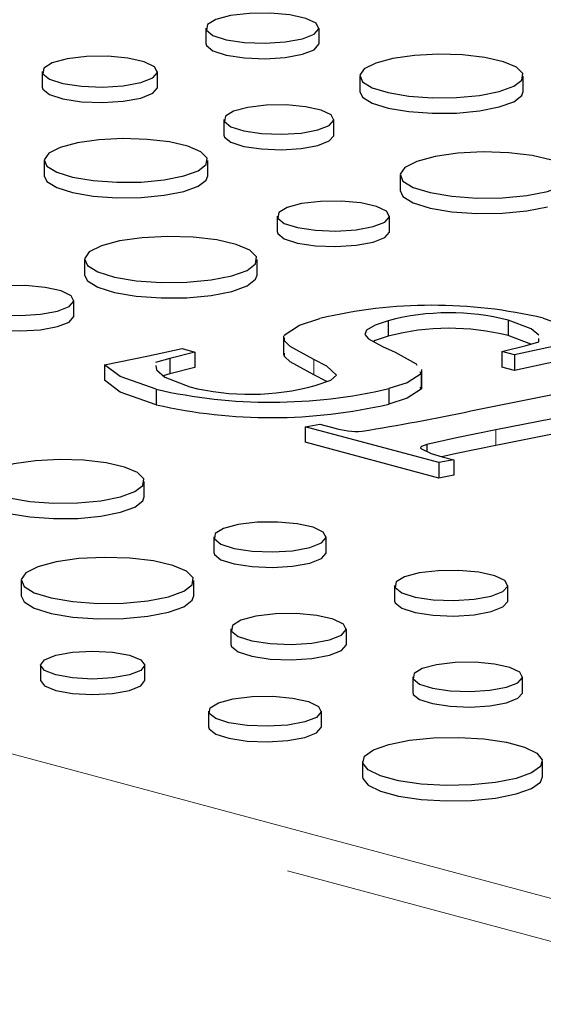
# Paper-space layout 'Sheet2' of a CAD drawing. Units: inches. Extents: x 0.5 to 17.3, y 0.1 to 10.6.
# Drawn here: x 12 to 12.1, y 6.1 to 6.3 of the extents above; entities that cross this region are included whole.
import ezdxf

# ---------------------------------------------------------------- set-up
doc = ezdxf.new("R2010")
doc.units = ezdxf.units.IN
doc.header["$MEASUREMENT"] = 0
doc.linetypes.add('PHANTOM', pattern=[0.49999999999999994, 0.25, -0.05, 0.05, -0.05, 0.05, -0.05])

psp = doc.layouts.new('Sheet2')

# ---------------------------------------------------------------- linework, layer by layer
at = {"color": 7, "linetype": 'Continuous', "lineweight": 25}
for p, q in [((12.06190906637726, 6.268292637014132), (12.06190906637726, 6.265783669173479)), ((12.08026227847609, 6.265783669173479), (12.08026227847609, 6.268292637014132)), ((12.03535568628295, 6.2612289937184), (12.03535568628295, 6.258720025877747)), ((12.05408440133767, 6.258720025877748), (12.05408440133767, 6.261228993718401)), ((12.08686428233236, 6.260512917249974), (12.08686428233236, 6.25800394940932)), ((12.11338394818852, 6.25800394940932), (12.11338394818852, 6.260512917249974)), ((12.06484321155003, 6.253449273954241), (12.06484321155003, 6.250940306113589)), ((12.08267376173811, 6.250940306113589), (12.08267376173811, 6.253449273954241)), ((12.03568719705357, 6.246802010501473), (12.03568719705357, 6.24429304266082)), ((12.06220686290973, 6.24429304266082), (12.06220686290973, 6.246802010501473)), ((12.09339968143848, 6.244435168114804), (12.09339968143848, 6.241926200274151)), ((12.07348506656996, 6.237787904662036), (12.07348506656996, 6.235278936821381)), ((12.09170077383046, 6.235278936821381), (12.09170077383046, 6.237787904662036)), ((12.04222259615969, 6.230724261366304), (12.04222259615969, 6.228215293525651)), ((12.070231987008, 6.22821529352565), (12.070231987008, 6.230724261366304)), ((12.04052368855167, 6.221568030072882), (12.04052368855167, 6.224076997913536)), ((12.09149379966316, 6.220797842622717), (12.09149379966316, 6.218288874782062)), ((12.11096839202435, 6.220887054544529), (12.11096839202435, 6.218378086703876)), ((12.07450914088668, 6.218341502001117), (12.07450914088668, 6.215205292200301)), ((12.11463994018944, 6.217007972173064), (12.11096839202435, 6.218378086703876)), ((12.11593102946003, 6.217364622534839), (12.1159280436099, 6.217901502847949)), ((12.05806581762894, 6.216262423629846), (12.0601282124074, 6.215709885275384)), ((12.10991571135618, 6.215787585981481), (12.11385789304209, 6.216791939552871)), ((12.11385789304209, 6.216791939552871), (12.11593102946003, 6.217364622534839)), ((12.05604638940837, 6.21466812025291), (12.05375842020101, 6.214037881192353)), ((12.0601282124074, 6.215709885275384), (12.05604638940837, 6.21466812025291)), ((12.05604638940837, 6.21466812025291), (12.05604638940837, 6.212159152412257)), ((12.0601282124074, 6.215709885275384), (12.0601282124074, 6.21320091743473)), ((12.11197810613464, 6.215235047627019), (12.10991571135618, 6.215787585981481)), ((12.10991571135618, 6.215787585981481), (12.10991571135618, 6.213278618140826)), ((12.11197810613464, 6.215235047627019), (12.11197810613464, 6.212726079786365)), ((12.04548735780823, 6.213629233034366), (12.04548735780823, 6.211120265193713)), ((12.0601282124074, 6.21320091743473), (12.05604638940837, 6.212159152412257)), ((12.09694272469075, 6.209718272459504), (12.09694272469075, 6.212854482260321)), ((12.11197810613464, 6.212726079786365), (12.10991571135618, 6.213278618140826)), ((12.05604638940837, 6.212159152412257), (12.0549865057261, 6.211867199140305)), ((12.09663938081226, 6.212529826374861), (12.09682165284085, 6.212170186442116)), ((12.09682165284085, 6.212170186442116), (12.09682165284085, 6.209661218601463)), ((12.05385509495625, 6.209666497023465), (12.05385509495625, 6.20715752918281)), ((12.0915904744184, 6.209772975768854), (12.0915904744184, 6.207264007928202)), ((12.09663938081226, 6.210020858534207), (12.09682165284085, 6.209661218601463)), ((12.10489936572315, 6.206144065013773), (12.12755348336781, 6.210699628634149)), ((12.12942252863579, 6.207142662977304), (12.10895970544325, 6.203070570417082)), ((12.0780023004874, 6.203565552692953), (12.0804191693684, 6.204023123517741)), ((12.09968967057965, 6.19775526655932), (12.0780023004874, 6.203565552692953)), ((12.0780023004874, 6.203565552692953), (12.0780023004874, 6.2010565848523)), ((12.0804191693684, 6.204023123517741), (12.08264268873893, 6.203427418104337)), ((12.12119443280089, 6.202996307786977), (12.10895970544325, 6.200561602576428)), ((12.09968967057965, 6.195246298718668), (12.0780023004874, 6.2010565848523)), ((12.09774543383537, 6.200681993155609), (12.09774543383537, 6.199573138659879)), ((12.10023749419268, 6.198713575267839), (12.10210653946066, 6.198212837384109)), ((12.10210653946066, 6.198212837384109), (12.09968967057965, 6.19775526655932)), ((12.09968967057965, 6.19775526655932), (12.09968967057965, 6.195246298718668)), ((12.10210653946066, 6.198212837384109), (12.10210653946066, 6.195703869543456)), ((12.10210653946066, 6.195703869543456), (12.09968967057965, 6.195246298718668)), ((12.05192388781915, 6.192204338339653), (12.05192388781915, 6.194713306180306)), ((12.06320209147938, 6.185699200340869), (12.06320209147938, 6.183190232500216)), ((12.08141779873988, 6.183190232500216), (12.08141779873988, 6.185699200340869)), ((12.0319396210691, 6.178635557045137), (12.0319396210691, 6.176126589204484)), ((12.05994901191742, 6.176126589204484), (12.05994901191742, 6.178635557045137)), ((12.09252020147488, 6.1778261351203), (12.09252020147488, 6.175317167279646)), ((12.11087341357372, 6.175317167279646), (12.11087341357372, 6.177826135120299)), ((12.06596682138057, 6.170762491824568), (12.06596682138057, 6.168253523983914)), ((12.08469553643529, 6.168253523983914), (12.08469553643529, 6.170762491824568)), ((12.03508322528548, 6.164892739455569), (12.03508322528548, 6.162383771614915)), ((12.05198696895068, 6.162383771614915), (12.05198696895068, 6.164892739455569)), ((12.09545434664766, 6.162982772060409), (12.09545434664766, 6.160473804219756)), ((12.11328489683574, 6.160473804219756), (12.11328489683574, 6.162982772060409)), ((12.06236083008287, 6.157400047434209), (12.06236083008287, 6.154891079593556)), ((12.08064354058356, 6.154891079593556), (12.08064354058356, 6.15740004743421)), ((12.08731981838488, 6.149253135155818), (12.08731981838488, 6.146744167315165)), ((12.11650259037019, 6.146744167315165), (12.11650259037019, 6.149253135155818))]:
    psp.add_line(p, q, dxfattribs=at)
at = {"color": 8, "linetype": 'PHANTOM', "lineweight": 18}
for p, q in [((12.07939871361865, 6.214512718840719), (12.07939871361865, 6.212003751000065)), ((12.10895970544325, 6.203070570417082), (12.10895970544325, 6.200561602576428)), ((11.91199261927962, 6.182202591603704), (12.32034152605341, 6.072801406461417)), ((12.31665867823473, 6.066796795147144), (11.90830977146094, 6.17619798028943))]:
    psp.add_line(p, q, dxfattribs=at)
at = {"color": 7, "linetype": 'Continuous', "lineweight": 25, "flags": 128}
for points in [[(12.0775745127925, 6.266554204966332), (12.07948037537421, 6.267299591496353), (12.08025248680621, 6.268179094326205), (12.07978656916118, 6.269073931725223), (12.07814554719882, 6.269863250944206), (12.07555105002837, 6.270440450048858), (12.07235347886929, 6.27072757510173), (12.06898468342498, 6.270685848273413), (12.06589963818734, 6.270320905003289), (12.06351499561052, 6.269682032902209), (12.0621528148883, 6.268855515187535), (12.0619970660753, 6.267952977656528), (12.06306878391176, 6.267096313003883), (12.06522322696528, 6.266401218537882), (12.06816942576329, 6.265961570617811), (12.07150947983267, 6.265836746131447), (12.07479229636347, 6.266043603317351), (12.0775745127925, 6.266554204966332)], [(12.06190906637726, 6.265783669173479), (12.0619970660753, 6.265444009815874), (12.06306878391176, 6.264587345163229), (12.06522322696528, 6.263892250697229), (12.06816942576329, 6.263452602777157), (12.07150947983267, 6.263327778290793), (12.07479229636347, 6.263534635476699), (12.0775745127925, 6.264045237125679)], [(12.0775745127925, 6.264045237125679), (12.07948037537421, 6.2647906236557), (12.08025248680621, 6.265670126485551), (12.08026227847609, 6.265783669173479)], [(12.10950023304129, 6.258000951672883), (12.11184733766746, 6.258852966107225), (12.11315278253625, 6.259852474485174), (12.11330057314222, 6.260910666101083), (12.11227757764146, 6.261933515986078), (12.11017469367356, 6.262830139439175), (12.10717877170742, 6.2635208675318), (12.10355601255711, 6.26394432604171), (12.09962831427136, 6.264062888821988), (12.09574467007927, 6.263866021049297), (12.09225015881042, 6.263371215289183), (12.08945528312643, 6.26262243720485), (12.08760837999695, 6.261686219015052), (12.08687355487004, 6.260645747814476), (12.08731610018293, 6.259593474035326), (12.08889669384251, 6.258622896820709), (12.09147489316581, 6.257820256215449), (12.09482161382869, 6.257256870359655), (12.09863948501343, 6.256982798558993), (12.10258927211082, 6.257022393295694), (12.10632001920388, 6.257372136403646), (12.10950023304129, 6.258000951672883)], [(12.05134164451936, 6.259454993707399), (12.05328650065866, 6.260215630692969), (12.05407440933223, 6.261113127970361), (12.05359895910772, 6.262026273559061), (12.05192436217254, 6.2628317420874), (12.04927678212202, 6.26342075056737), (12.04601378931275, 6.263713750139942), (12.04257606900449, 6.263671169589276), (12.03942790437392, 6.263298759654682), (12.036994472499, 6.262646816361427), (12.03560442183853, 6.261803388263803), (12.03544548643676, 6.260882384999993), (12.03653913140039, 6.26000819316423), (12.03873765391697, 6.259298877207995), (12.04174413133821, 6.258850234181637), (12.04515252222892, 6.258722855811881), (12.04850250451274, 6.258933945253387), (12.05134164451936, 6.259454993707399)], [(12.03535568628295, 6.258720025877747), (12.03544548643676, 6.25837341715934), (12.03653913140039, 6.257499225323575), (12.03873765391697, 6.256789909367342), (12.04174413133821, 6.256341266340984), (12.04515252222892, 6.256213887971227), (12.04850250451274, 6.256424977412735), (12.05134164451936, 6.256946025866746)], [(12.05134164451936, 6.256946025866746), (12.05328650065866, 6.257706662852315), (12.05407440933223, 6.258604160129709), (12.05408440133767, 6.258720025877748)], [(12.08686428233236, 6.25800394940932), (12.08731610018293, 6.257084506194673), (12.08889669384251, 6.256113928980055), (12.09147489316581, 6.255311288374796), (12.09482161382869, 6.254747902519003), (12.09863948501343, 6.254473830718339), (12.10258927211082, 6.254513425455041), (12.10632001920388, 6.254863168562993), (12.10950023304129, 6.25549198383223)], [(12.10950023304129, 6.25549198383223), (12.11184733766746, 6.256343998266572), (12.11315278253625, 6.257343506644522), (12.11338394818852, 6.25800394940932)], [(12.08006253811921, 6.251760348892518), (12.08191412563599, 6.252484508340001), (12.08266424891494, 6.253338964729639), (12.08221159965069, 6.254208318991304), (12.08061731063458, 6.2549751600147), (12.07809669943249, 6.255535921670405), (12.07499018855446, 6.255814869989528), (12.07171732950834, 6.255774331455865), (12.06872014004384, 6.255419781023019), (12.06640340720614, 6.25479910269158), (12.06508001860244, 6.253996122509502), (12.06492870519681, 6.253119287399844), (12.06596990270315, 6.252287018802877), (12.06806299162874, 6.251611719204379), (12.07092528871598, 6.251184591557092), (12.0741702248827, 6.25106332181658), (12.07735955351877, 6.251264288133275), (12.08006253811921, 6.251760348892518)], [(12.0583231477625, 6.244290044924383), (12.06067025238867, 6.245142059358725), (12.06197569725746, 6.246141567736675), (12.06212348786343, 6.247199759352584), (12.06110049236267, 6.248222609237577), (12.05899760839477, 6.249119232690675), (12.05600168642863, 6.249809960783299), (12.05237892727832, 6.250233419293211), (12.04845122899257, 6.250351982073487), (12.04456758480048, 6.250155114300797), (12.04107307353163, 6.249660308540683), (12.03827819784764, 6.248911530456351), (12.03643129471816, 6.247975312266551), (12.03569646959125, 6.246934841065976), (12.03613901490414, 6.245882567286827), (12.03771960856372, 6.244911990072208), (12.04029780788702, 6.244109349466948), (12.0436445285499, 6.243545963611155), (12.04746239973464, 6.243271891810492), (12.05141218683202, 6.243311486547194), (12.05514293392509, 6.243661229655145), (12.0583231477625, 6.244290044924383)], [(12.06484321155003, 6.250940306113589), (12.06492870519681, 6.250610319559192), (12.06596990270315, 6.249778050962224), (12.06806299162874, 6.249102751363727), (12.07092528871598, 6.24867562371644), (12.0741702248827, 6.248554353975926), (12.07735955351877, 6.248755320292622), (12.08006253811921, 6.249251381051864)], [(12.08006253811921, 6.249251381051864), (12.08191412563599, 6.249975540499348), (12.08266424891494, 6.250829996888986), (12.08267376173811, 6.250940306113589)], [(12.11730719196551, 6.241782094504154), (12.11978614366848, 6.24268197029555), (12.12116492105426, 6.24373762540697), (12.12132101370146, 6.244855260249095), (12.12024055209337, 6.245935568061546), (12.11801953998541, 6.24688255875433), (12.11485532405012, 6.247612088048596), (12.11102905875927, 6.248059334065062), (12.10688072457525, 6.248184557032457), (12.10277891919498, 6.247976630340596), (12.09908810602696, 6.247454029188522), (12.09613623001805, 6.246663188981996), (12.09418557830572, 6.24567437934391), (12.09340947485493, 6.24457546034993), (12.09387687986313, 6.243464075775195), (12.09554626234418, 6.242438977016405), (12.09826929033867, 6.241591248596848), (12.10180401085949, 6.240996214906795), (12.10583634847648, 6.240706747300872), (12.11000801229677, 6.240748566246173), (12.11394833168286, 6.241117955945886), (12.11730719196551, 6.241782094504154)], [(12.03568719705357, 6.24429304266082), (12.03613901490414, 6.243373599446173), (12.03771960856372, 6.242403022231555), (12.04029780788702, 6.241600381626295), (12.0436445285499, 6.241036995770502), (12.04746239973464, 6.240762923969839), (12.05141218683202, 6.240802518706541), (12.05514293392509, 6.241152261814492), (12.0583231477625, 6.24178107708373)], [(12.0583231477625, 6.24178107708373), (12.06067025238867, 6.242633091518071), (12.06197569725746, 6.243632599896022), (12.06220686290973, 6.24429304266082)], [(12.09339968143848, 6.241926200274151), (12.09387687986313, 6.240955107934542), (12.09554626234418, 6.23993000917575), (12.09826929033867, 6.239082280756193), (12.10180401085949, 6.238487247066141), (12.10583634847648, 6.238197779460219), (12.11000801229677, 6.238239598405518), (12.11394833168286, 6.238608988105232), (12.11730719196551, 6.2392731266635)], [(12.08903314526422, 6.236062497190882), (12.09092472885625, 6.236802299180509), (12.09169105552114, 6.237675212651845), (12.09122862859643, 6.238563345803605), (12.0895999014007, 6.23934675133233), (12.08702484256682, 6.239919625980362), (12.0838512280592, 6.240204599852079), (12.0805076721027, 6.240163185647011), (12.07744574045653, 6.239800976583036), (12.07507896395625, 6.239166891001312), (12.07372698888298, 6.238346565673242), (12.07357240696193, 6.237450790079961), (12.0746360953381, 6.236600543679007), (12.07677439700218, 6.235910656958204), (12.07969852246571, 6.235474302941992), (12.0830135523817, 6.235350413658183), (12.08627177359077, 6.235555721041046), (12.08903314526422, 6.236062497190882)], [(12.07348506656996, 6.235278936821381), (12.07357240696193, 6.234941822239308), (12.0746360953381, 6.234091575838354), (12.07677439700218, 6.233401689117551), (12.07969852246571, 6.232965335101339), (12.0830135523817, 6.232841445817528), (12.08627177359077, 6.233046753200393), (12.08903314526422, 6.233553529350228)], [(12.08903314526422, 6.233553529350228), (12.09092472885625, 6.234293331339856), (12.09169105552114, 6.235166244811192), (12.09170077383046, 6.235278936821381)], [(12.06613010668672, 6.228071187755654), (12.06860905838968, 6.228971063547049), (12.06998783577547, 6.230026718658469), (12.07014392842267, 6.231144353500595), (12.06906346681458, 6.232224661313045), (12.06684245470662, 6.23317165200583), (12.06367823877132, 6.233901181300096), (12.05985197348047, 6.234348427316561), (12.05570363929646, 6.234473650283957), (12.05160183391619, 6.234265723592095), (12.04791102074817, 6.233743122440022), (12.04495914473926, 6.232952282233495), (12.04300849302693, 6.23196347259541), (12.04223238957614, 6.230864553601429), (12.04269979458434, 6.229753169026695), (12.04436917706539, 6.228728070267905), (12.04709220505988, 6.227880341848347), (12.0506269255807, 6.227285308158294), (12.05465926319769, 6.226995840552371), (12.05883092701798, 6.227037659497672), (12.06277124640407, 6.227407049197385), (12.06613010668672, 6.228071187755654)], [(12.04222259615969, 6.228215293525651), (12.04269979458434, 6.227244201186042), (12.04436917706539, 6.226219102427251), (12.04709220505988, 6.225371374007693), (12.0506269255807, 6.224776340317641), (12.05465926319769, 6.224486872711719), (12.05883092701798, 6.224528691657018), (12.06277124640407, 6.224898081356733), (12.06613010668672, 6.225562219914999)], [(12.06613010668672, 6.225562219914999), (12.06860905838968, 6.226462095706396), (12.06998783577547, 6.227517750817816), (12.070231987008, 6.22821529352565)], [(12.03785605998543, 6.222351590442382), (12.03974764357746, 6.223091392432009), (12.04051397024235, 6.223964305903344), (12.04005154331764, 6.224852439055105), (12.03842281612191, 6.225635844583829), (12.03584775728803, 6.226208719231862), (12.03267414278041, 6.226493693103579), (12.02933058682391, 6.22645227889851), (12.02626865517774, 6.226090069834535), (12.02390187867746, 6.225455984252812), (12.02254990360419, 6.224635658924742), (12.02239532168314, 6.223739883331462), (12.02345901005931, 6.222889636930506), (12.02559731172339, 6.222199750209705), (12.02852143718692, 6.221763396193492), (12.03183646710291, 6.221639506909682), (12.03509468831198, 6.221844814292547), (12.03785605998543, 6.222351590442382)], [(12.02230798129117, 6.221568030072882), (12.02239532168314, 6.221230915490808), (12.02345901005931, 6.220380669089853), (12.02559731172339, 6.21969078236905), (12.02852143718692, 6.219254428352839), (12.03183646710291, 6.219130539069028), (12.03509468831198, 6.219335846451893), (12.03785605998543, 6.219842622601727)], [(12.03785605998543, 6.219842622601727), (12.03974764357746, 6.220582424591355), (12.04051397024235, 6.221455338062691), (12.04052368855167, 6.221568030072882)], [(12.07461868405398, 6.218440921204467), (12.07710158669096, 6.220073546149422), (12.0804191693684, 6.221146056898184)], [(12.09149379966316, 6.220797842622717), (12.08936810227115, 6.220095468608047), (12.08798214950312, 6.219272494732465), (12.08768335927984, 6.218567471676383), (12.08828204946129, 6.217876871634287)], [(12.1159249674574, 6.218454620266874), (12.11469606278118, 6.2194959967018), (12.11096839202435, 6.220887054544529)], [(12.11663997766512, 6.221209368584633), (12.12175424913653, 6.219415000357107), (12.12415912529493, 6.217761759477107)], [(12.07939871361865, 6.214512718840719), (12.07556133887088, 6.216626316116477), (12.07468111421165, 6.217519492194086), (12.07464662372494, 6.218028549614765)], [(12.08828204946129, 6.217876871634287), (12.09056273294272, 6.216622376935376), (12.09258944688922, 6.215669596020372)], [(12.09149379966316, 6.218288874782062), (12.08936810227115, 6.217586500767394), (12.08909969721038, 6.217427122786998)], [(12.12415912529493, 6.217761759477107), (12.11722281398186, 6.2163863039008), (12.11197810613464, 6.215235047627019)], [(12.04548735780823, 6.213629233034366), (12.05260971083716, 6.215076984999556), (12.05806581762894, 6.216262423629846)], [(12.07939871361865, 6.212003751000065), (12.07556133887088, 6.214117348275824), (12.07468111421165, 6.215010524353433), (12.07464662372494, 6.21551958177411)], [(12.08310457923619, 6.211965862363122), (12.08154187518601, 6.213442099019656), (12.07939871361865, 6.214512718840719)], [(12.09258944688922, 6.215669596020372), (12.09600270793984, 6.21378604210247), (12.09612026894706, 6.213554083128536)], [(12.12415912529493, 6.215252791636455), (12.11722281398186, 6.213877336060147), (12.11197810613464, 6.212726079786365)], [(12.05385509495625, 6.209666497023465), (12.04803353775767, 6.211721064640118), (12.04548735780823, 6.213629233034366)], [(12.05381693277948, 6.213534827679896), (12.05390113610263, 6.212810901669842), (12.05525288819316, 6.21163558605426), (12.05931184780759, 6.210046367142156)], [(12.05385509495625, 6.20715752918281), (12.04803353775767, 6.209212096799465), (12.04548735780823, 6.211120265193713)], [(12.08155577893972, 6.210919996746484), (12.08154187518601, 6.210933131179003), (12.07939871361865, 6.212003751000065)], [(12.07963502968701, 6.210253569025079), (12.08216939115301, 6.211132897096983), (12.08310457923619, 6.211965862363122)], [(12.09682165284085, 6.212170186442116), (12.09455030466154, 6.210724208056337), (12.0915904744184, 6.209772975768854)], [(12.09682165284085, 6.209661218601463), (12.09455030466154, 6.208215240215684), (12.0915904744184, 6.207264007928202)], [(12.10895970544325, 6.203070570417082), (12.10258236684947, 6.201765073820384), (12.09774543383537, 6.200681993155609)], [(12.09774543383537, 6.200681993155609), (12.09688348600013, 6.20035224342634), (12.09672598175671, 6.200198821202395), (12.09676794464349, 6.200040242879332)], [(12.09676794464349, 6.200040242879332), (12.09843056200436, 6.199245742447967), (12.10023749419268, 6.198713575267839)], [(12.10895970544325, 6.200561602576428), (12.10258236684947, 6.199256105979731), (12.10020379759192, 6.198723499395109)], [(12.04804017267192, 6.192201340603217), (12.05038727729809, 6.193053355037558), (12.05169272216688, 6.194052863415508), (12.05184051277285, 6.195111055031416), (12.05081751727209, 6.196133904916411), (12.04871463330419, 6.197030528369507), (12.04571871133804, 6.197721256462132), (12.04209595218773, 6.198144714972044), (12.03816825390199, 6.198263277752321), (12.0342846097099, 6.198066409979631), (12.03079009844105, 6.197571604219516), (12.02799522275706, 6.196822826135184), (12.02614831962758, 6.195886607945385), (12.02541349450066, 6.194846136744808), (12.02585603981356, 6.193793862965659), (12.02743663347314, 6.192823285751041), (12.03001483279643, 6.192020645145782), (12.03336155345932, 6.191457259289988), (12.03717942464406, 6.191183187489325), (12.04112921174144, 6.191222782226028), (12.0448599588345, 6.19157252533398), (12.04804017267192, 6.192201340603217)], [(12.02540422196299, 6.192204338339653), (12.02585603981356, 6.191284895125006), (12.02743663347314, 6.190314317910389), (12.03001483279643, 6.189511677305128), (12.03336155345932, 6.188948291449335), (12.03717942464406, 6.188674219648672), (12.04112921174144, 6.188713814385373), (12.0448599588345, 6.189063557493325), (12.04804017267192, 6.189692372762564)], [(12.04804017267192, 6.189692372762564), (12.05038727729809, 6.190544387196905), (12.05169272216688, 6.191543895574855), (12.05192388781915, 6.192204338339653)], [(12.07875017017363, 6.183973792869716), (12.08064175376567, 6.184713594859343), (12.08140808043056, 6.18558650833068), (12.08094565350585, 6.186474641482438), (12.07931692631012, 6.187258047011162), (12.07674186747624, 6.187830921659195), (12.07356825296862, 6.188115895530912), (12.07022469701212, 6.188074481325844), (12.06716276536595, 6.187712272261868), (12.06479598886566, 6.187078186680146), (12.0634440137924, 6.186257861352075), (12.06328943187135, 6.185362085758795), (12.06435312024752, 6.18451183935784), (12.0664914219116, 6.183821952637038), (12.06941554737513, 6.183385598620825), (12.07273057729111, 6.183261709337016), (12.07598879850019, 6.183467016719881), (12.07875017017363, 6.183973792869716)], [(12.05584713159613, 6.175982483434487), (12.0583260832991, 6.176882359225884), (12.05970486068488, 6.177938014337302), (12.05986095333208, 6.179055649179428), (12.058780491724, 6.180135956991878), (12.05655947961604, 6.181082947684663), (12.05339526368074, 6.18181247697893), (12.04956899838989, 6.182259722995396), (12.04542066420588, 6.182384945962791), (12.0413188588256, 6.18217701927093), (12.03762804565759, 6.181654418118857), (12.03467616964867, 6.180863577912329), (12.03272551793635, 6.179874768274243), (12.03194941448555, 6.178775849280263), (12.03241681949376, 6.177664464705529), (12.03408620197481, 6.176639365946738), (12.0368092299693, 6.17579163752718), (12.04034395049011, 6.175196603837128), (12.04437628810711, 6.174907136231204), (12.04854795192739, 6.174948955176505), (12.05248827131349, 6.175318344876219), (12.05584713159613, 6.175982483434487)], [(12.06320209147938, 6.183190232500216), (12.06328943187135, 6.182853117918142), (12.06435312024752, 6.182002871517186), (12.0664914219116, 6.181312984796384), (12.06941554737513, 6.180876630780173), (12.07273057729111, 6.180752741496363), (12.07598879850019, 6.180958048879226), (12.07875017017363, 6.181464825029062)], [(12.07875017017363, 6.181464825029062), (12.08064175376567, 6.182204627018689), (12.08140808043056, 6.183077540490026), (12.08141779873988, 6.183190232500216)], [(12.10818564789012, 6.176087703072499), (12.11009151047184, 6.176833089602519), (12.11086362190384, 6.177712592432371), (12.1103977042588, 6.178607429831391), (12.10875668229645, 6.179396749050372), (12.10616218512599, 6.179973948155027), (12.10296461396692, 6.180261073207896), (12.09959581852261, 6.18021934637958), (12.09651077328496, 6.179854403109456), (12.09412613070815, 6.179215531008375), (12.09276394998592, 6.178389013293702), (12.09260820117292, 6.177486475762694), (12.09367991900939, 6.176629811110049), (12.0958343620629, 6.175934716644049), (12.09878056086091, 6.175495068723978), (12.10212061493029, 6.175370244237614), (12.1054034314611, 6.175577101423519), (12.10818564789012, 6.176087703072499)], [(12.0319396210691, 6.176126589204484), (12.03241681949376, 6.175155496864877), (12.03408620197481, 6.174130398106085), (12.0368092299693, 6.173282669686527), (12.04034395049011, 6.172687635996474), (12.04437628810711, 6.172398168390552), (12.04854795192739, 6.172439987335852), (12.05248827131349, 6.172809377035565), (12.05584713159613, 6.173473515593834)], [(12.05584713159613, 6.173473515593834), (12.0583260832991, 6.174373391385229), (12.05970486068488, 6.175429046496648), (12.05994901191742, 6.176126589204484)], [(12.09252020147488, 6.175317167279646), (12.09260820117292, 6.174977507922041), (12.09367991900939, 6.174120843269396), (12.0958343620629, 6.173425748803396), (12.09878056086091, 6.172986100883325), (12.10212061493029, 6.172861276396961), (12.1054034314611, 6.173068133582865), (12.10818564789012, 6.173578735231845)], [(12.10818564789012, 6.173578735231845), (12.11009151047184, 6.174324121761867), (12.11086362190384, 6.175203624591718), (12.11087341357372, 6.175317167279646)], [(12.08195277961698, 6.168988491813566), (12.08389763575629, 6.169749128799135), (12.08468554442985, 6.170646626076529), (12.08421009420535, 6.171559771665228), (12.08253549727016, 6.172365240193567), (12.07988791721965, 6.172954248673536), (12.07662492441038, 6.173247248246109), (12.07318720410212, 6.173204667695442), (12.07003903947155, 6.17283225776085), (12.06760560759663, 6.172180314467593), (12.06621555693616, 6.17133688636997), (12.06605662153439, 6.170415883106159), (12.06715026649801, 6.169541691270395), (12.0693487890146, 6.168832375314163), (12.07235526643584, 6.168383732287804), (12.07576365732654, 6.168256353918048), (12.07911363961036, 6.168467443359555), (12.08195277961698, 6.168988491813566)], [(12.06596682138057, 6.168253523983914), (12.06605662153439, 6.167906915265506), (12.06715026649801, 6.167032723429743), (12.0693487890146, 6.16632340747351), (12.07235526643584, 6.165874764447151), (12.07576365732654, 6.165747386077395), (12.07911363961036, 6.165958475518902), (12.08195277961698, 6.166479523972913)], [(12.08195277961698, 6.166479523972913), (12.08389763575629, 6.167240160958483), (12.08468554442985, 6.168137658235876), (12.08469553643529, 6.168253523983914)], [(12.04951147300464, 6.163291602305454), (12.04676948844089, 6.162800752953539), (12.04353509711808, 6.162628389582656), (12.04030070579527, 6.162800752953539), (12.03755872123153, 6.163291602305454), (12.03572658572053, 6.164026210274126), (12.03508322528548, 6.164892739455569), (12.03572658572053, 6.165759268637011), (12.03755872123153, 6.166493876605684), (12.04030070579527, 6.166984725957598), (12.04353509711808, 6.167157089328482), (12.04676948844089, 6.166984725957597), (12.04951147300464, 6.166493876605684), (12.05134360851563, 6.165759268637011), (12.05198696895068, 6.164892739455569), (12.05134360851563, 6.164026210274128), (12.04951147300464, 6.163291602305454)], [(12.11067367321684, 6.161293846998683), (12.11252526073361, 6.162018006446167), (12.11327538401257, 6.162872462835806), (12.11282273474832, 6.163741817097471), (12.1112284457322, 6.164508658120869), (12.10870783453012, 6.165069419776573), (12.10560132365209, 6.165348368095695), (12.10232846460596, 6.165307829562033), (12.09933127514146, 6.164953279129187), (12.09701454230377, 6.164332600797746), (12.09569115370007, 6.16352962061567), (12.09553984029444, 6.162652785506012), (12.09658103780077, 6.161820516909044), (12.09867412672636, 6.161145217310547), (12.1015364238136, 6.16071808966326), (12.10478135998032, 6.160596819922747), (12.10797068861639, 6.160797786239442), (12.11067367321684, 6.161293846998683)], [(12.03508322528548, 6.162383771614915), (12.03572658572053, 6.161517242433473), (12.03755872123153, 6.1607826344648), (12.04030070579527, 6.160291785112887), (12.04353509711808, 6.160119421742002), (12.04676948844089, 6.160291785112887), (12.04951147300464, 6.1607826344648)], [(12.04951147300464, 6.1607826344648), (12.05134360851563, 6.161517242433474), (12.05198696895068, 6.162383771614915)], [(12.09545434664766, 6.160473804219756), (12.09553984029444, 6.160143817665358), (12.09658103780077, 6.159311549068391), (12.09867412672636, 6.158636249469894), (12.1015364238136, 6.158209121822606), (12.10478135998032, 6.158087852082095), (12.10797068861639, 6.158288818398789), (12.11067367321684, 6.158784879158031)], [(12.11067367321684, 6.158784879158031), (12.11252526073361, 6.159509038605514), (12.11327538401257, 6.160363494995154), (12.11328489683574, 6.160473804219756)], [(12.07796609961997, 6.155668293358471), (12.07519457073183, 6.155159653122679), (12.07192436473539, 6.154953590553112), (12.06859714107131, 6.155077935541624), (12.0656622597322, 6.155515894608496), (12.06351609270566, 6.156208318954931), (12.06244849174094, 6.157061692836089), (12.0626036422641, 6.157960763380609), (12.06396059033728, 6.158784106129536), (12.06633607260407, 6.159420524082323), (12.06940926702136, 6.159784065467936), (12.07276512165392, 6.159825632007794), (12.07595040973821, 6.159539609910361), (12.07853494046813, 6.158964628044799), (12.08016965864724, 6.158178340898137), (12.08063378652717, 6.157286940906498), (12.0798646410659, 6.156410816578172), (12.07796609961997, 6.155668293358471)], [(12.06236083008287, 6.154891079593556), (12.06244849174094, 6.154552724995435), (12.06351609270566, 6.153699351114278), (12.0656622597322, 6.153006926767843), (12.06859714107131, 6.152568967700971), (12.07192436473539, 6.152444622712459), (12.07519457073183, 6.152650685282026), (12.07796609961997, 6.153159325517817)], [(12.07796609961997, 6.153159325517817), (12.0798646410659, 6.153901848737518), (12.08063378652717, 6.154777973065845), (12.08064354058356, 6.154891079593556)], [(12.11222887235986, 6.146488917873867), (12.10890411132936, 6.145822118093733), (12.10501282656604, 6.145433278910925), (12.10087026681908, 6.145353901763518), (12.0968120376424, 6.145590417315922), (12.09316691262869, 6.146123664484691), (12.09023019812817, 6.146910442755558), (12.08823980928435, 6.147887012032165), (12.08735699556407, 6.148974256479605), (12.08765327728464, 6.150084094018835), (12.08910465146312, 6.151126612212886), (12.09159353639522, 6.15201735243777), (12.09491829742571, 6.152684152217905), (12.09880958218903, 6.153072991400713), (12.102952141936, 6.15315236854812), (12.10701037111267, 6.152915852995715), (12.11065549612638, 6.152382605826944), (12.1135922106269, 6.151595827556078), (12.11558259947072, 6.150619258279471), (12.11646541319101, 6.149532013832033), (12.11616913147044, 6.148422176292803), (12.11471775729196, 6.147379658098751), (12.11222887235986, 6.146488917873867)], [(12.08731981838488, 6.146744167315165), (12.08735699556407, 6.14646528863895), (12.08823980928435, 6.145378044191512), (12.09023019812817, 6.144401474914905), (12.09316691262869, 6.143614696644038), (12.0968120376424, 6.143081449475267), (12.10087026681908, 6.142844933922865), (12.10501282656604, 6.142924311070272), (12.10890411132936, 6.143313150253079), (12.11222887235986, 6.143979950033215)], [(12.11222887235986, 6.143979950033215), (12.11471775729196, 6.144870690258099), (12.11616913147044, 6.14591320845215), (12.11650259037019, 6.146744167315165)]]:
    psp.add_lwpolyline(points, dxfattribs=at)
at = {"color": 7, "linetype": 'Continuous', "lineweight": 25}
for centre, radius, start, end in [((12.09866290920547, 6.144895959866449), 0.07840224066053021, 76.74456110821868, 103.455737499332), ((12.10140407916511, 6.183080907299199), 0.03899719028346996, 75.8030097504696, 104.7219235321452), ((12.10140407916511, 6.180571939458561), 0.03899719028345455, 75.80300975046922, 104.7219235321565), ((12.07249217516045, 6.291446262873772), 0.08387652151269004, 257.1619156676966, 283.16142898202), ((12.06907253812804, 6.24947188970805), 0.04061579625128096, 256.0947143955076, 285.0735457870338), ((12.07249217516044, 6.288937295033128), 0.08387652151269964, 257.1619156677006, 283.161428982021), ((12.02399100262819, 6.590712282680025), 0.3929871209819787, 279.2648950059109, 281.8810442733068), ((12.08652166931094, 6.215735181496435), 0.01290455462206629, 252.5069543527972, 273.2870417377503)]:
    psp.add_arc(centre, radius, start, end, dxfattribs=at)

doc.saveas('drawing.dxf')
